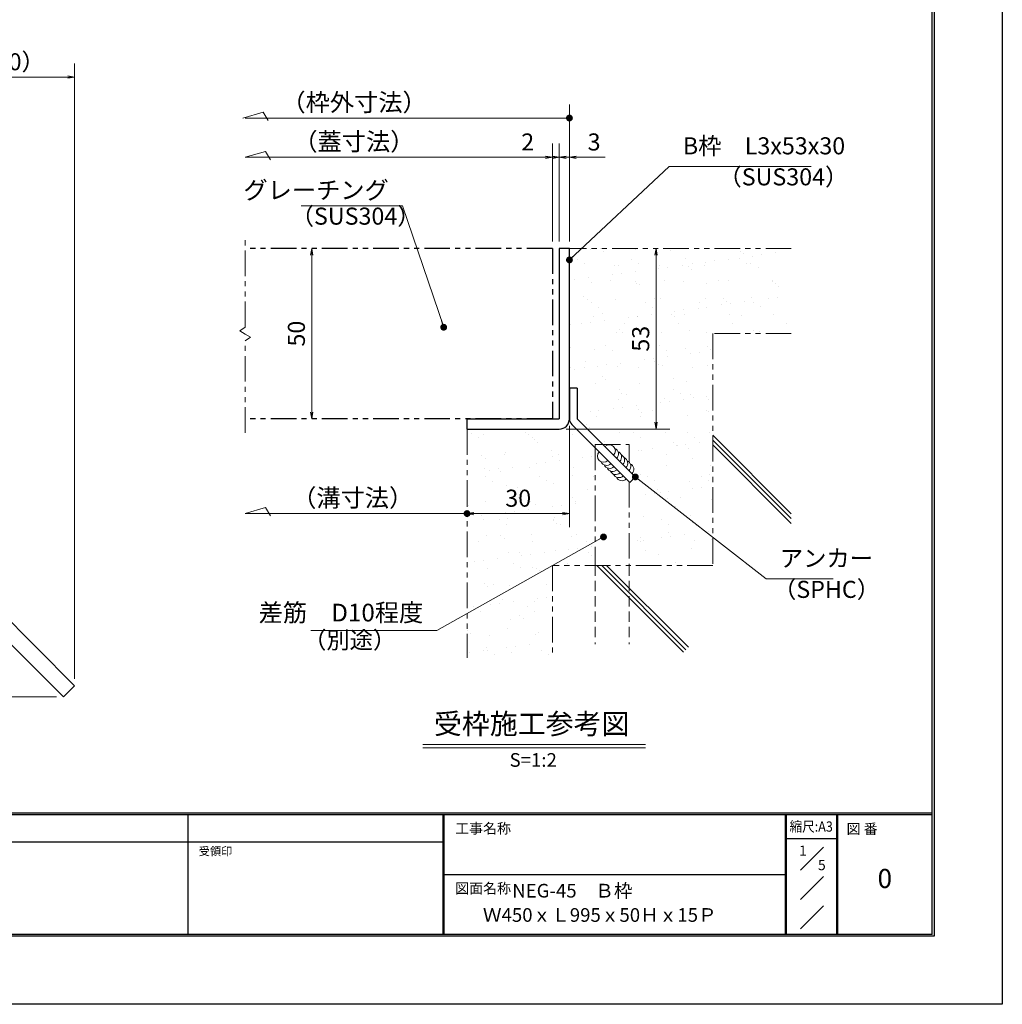
# Model space of a CAD drawing. Extents: x 0 to 2100, y 0 to 1485.
# Drawn here: x 1380 to 2100, y 0 to 722 of the extents above; entities that cross this region are included whole.
import ezdxf
from ezdxf.enums import TextEntityAlignment as Align

# ---------------------------------------------------------------- set-up
doc = ezdxf.new("R2010")
doc.units = 0
doc.header["$LTSCALE"] = 15
doc.header["$MEASUREMENT"] = 0
for name, pattern in [('CENTER', [2, 1.25, -0.25, 0.25, -0.25]), ('DASHED', [0.75, 0.5, -0.25]), ('PHANTOM', [2.5, 1.25, -0.25, 0.25, -0.25, 0.25, -0.25])]:
    doc.linetypes.add(name, pattern=pattern)
doc.layers.get('0').update_dxf_attribs({"color": 5, "linetype": 'CONTINUOUS'})
doc.layers.get('DEFPOINTS').update_dxf_attribs({"color": 250, "linetype": 'CONTINUOUS'})
for name, color, linetype in [('1-外形線', 7, 'CONTINUOUS'), ('2-中心線', 1, 'CENTER'), ('3-点\u3000線', 6, 'DASHED'), ('4-細\u3000線', 8, 'CONTINUOUS'), ('5-仮想線', 94, 'PHANTOM'), ('6-寸法文字', 7, 'CONTINUOUS'), ('7-図\u3000枠', 160, 'CONTINUOUS')]:
    doc.layers.add(name, color=color, linetype=linetype)
for name, color, linetype, lineweight in [('アンカー', 7, 'CONTINUOUS', 25), ('ハッチング', 253, 'CONTINUOUS', 15), ('寸法注釈', 30, 'CONTINUOUS', 18), ('想像線', 252, 'PHANTOM', 15), ('枠', 7, 'CONTINUOUS', 25), ('蓋', 5, 'CONTINUOUS', 25)]:
    doc.layers.add(name, color=color, linetype=linetype, lineweight=lineweight)
doc.styles.add('BIGFONT', font='romans.shx', dxfattribs={"width": 0.7336, "bigfont": 'extfont.shx'})
doc.styles.get("Standard").update_dxf_attribs({"font": 'ROMANS.SHX', "width": 0.8, "height": 12.5, "bigfont": 'EXTFONT.SHX'})
doc.styles.add('丸ゴシック', font='HGRSMP.TTF', dxfattribs={"width": 0.9})
doc.dimstyles.get("Standard").update_dxf_attribs({"dimscale": 5, "dimtxt": 12.5, "dimasz": 2, "dimexe": 0.5, "dimexo": 0.5, "dimgap": 0.5, "dimtad": 3, "dimdec": 4, "dimdsep": 46, "dimtxsty": 'Standard', "dimblk1": 'OPEN', "dimblk2": 'OPEN', "dimsah": 1, "dimcen": 0, "dimclrd": 30, "dimclre": 30, "dimclrt": 256, "dimadec": 4, "dimazin": 2, "dimtfac": 1, "dimtdec": 4, "dimtmove": 0, "dimatfit": 3, "dimldrblk": 'OPEN', "dimfxl": 0, "dimtolj": 1, "dimlwd": -1, "dimlwe": -1, "dimarcsym": 0})

# ---------------------------------------------------------------- blocks, each defined once
blk = doc.blocks.new('_OPEN')
at = {"color": 0, "linetype": 'ByBlock'}
for p, q in [((-1, 0.17), (0, 0)), ((0, 0), (-1, -0.17)), ((0, 0), (-1, 0))]:
    blk.add_line(p, q, dxfattribs=at)
blk = doc.blocks.new('*D128')
at = {"layer": 'DEFPOINTS', "color": 0}
for p in [(1420.45, 679.53), (1323.93, 583.69), (1420.45, 233.44)]:
    blk.add_point(p, dxfattribs=at)
at = {"layer": '寸法注釈', "color": 30}
for p, q in [((1323.93, 588.69), (1323.93, 689.53)), ((1420.45, 238.44), (1420.45, 689.53)), ((1328.93, 679.53), (1415.45, 679.53))]:
    blk.add_line(p, q, dxfattribs=at)
at = {"layer": '寸法注釈', "color": 30, "xscale": 5, "yscale": 5, "zscale": 5, "rotation": 180}
blk.add_blockref('_OPEN', (1323.93, 679.53), dxfattribs=at)
at = {"layer": '寸法注釈', "color": 30, "xscale": 5, "yscale": 5, "zscale": 5}
blk.add_blockref('_OPEN', (1420.45, 679.53), dxfattribs=at)
at = {"layer": '寸法注釈', "color": 7, "insert": (1372.19, 690.78), "char_height": 12.5, "attachment_point": 5, "style": 'BIGFONT'}
blk.add_mtext('\\A1;（20）', dxfattribs=at)
blk = doc.blocks.new('_Dot')
at = {"color": 0, "linetype": 'ByBlock', "lineweight": -2}
blk.add_line((-0.5, 0), (-1, 0), dxfattribs=at)
at = {"color": 0, "linetype": 'ByBlock', "const_width": 0.5}
blk.add_lwpolyline([(-0.25, 0, 1), (0.25, 0, 1)], format="xyb", close=True, dxfattribs=at)
blk = doc.blocks.new('A$C6EB770D1')
at = {"layer": 'アンカー'}
for p, q in [((26.05, 19.3), (9.05, 2.3)), ((27.68, 17.68), (26.05, 19.3)), ((27.68, 17.68), (10.67, 0.67)), ((0, 2.3), (9.05, 2.3)), ((0, 2.3), (0, 0)), ((0, 0), (9.05, 0))]:
    blk.add_line(p, q, dxfattribs=at)
blk.add_arc((9.05, 2.3), 2.3, 270, 315, dxfattribs=at)
blk = doc.blocks.new('*D134')
at = {"layer": 'DEFPOINTS', "color": 0}
for p in [(1083.7, 318.69), (1173.93, 318.69), (1412.32, 225.3)]:
    blk.add_point(p, dxfattribs=at)
at = {"layer": '寸法注釈', "color": 30}
for p, q in [((1168.93, 318.69), (1073.7, 318.69)), ((1083.7, 230.3), (1083.7, 313.69)), ((1407.32, 225.3), (1073.7, 225.3))]:
    blk.add_line(p, q, dxfattribs=at)
at = {"layer": '寸法注釈', "color": 30, "xscale": 5, "yscale": 5, "zscale": 5}
for p, rotation in [((1083.7, 318.69), 90), ((1083.7, 225.3), 270)]:
    blk.add_blockref('_OPEN', p, dxfattribs=dict(at, rotation=rotation))
at = {"layer": '寸法注釈', "color": 7, "insert": (1072.45, 272), "char_height": 12.5, "attachment_point": 5, "rotation": 90, "style": 'BIGFONT'}
blk.add_mtext('\\A1;（20）', dxfattribs=at)
blk = doc.blocks.new('*D136')
at = {"layer": 'DEFPOINTS', "color": 0}
for p in [(1545.45, 649.53), (1545.45, 562.85), (1782.95, 554.03)]:
    blk.add_point(p, dxfattribs=at)
at = {"layer": '寸法注釈', "color": 30}
for p, q in [((1782.95, 559.03), (1782.95, 659.53)), ((1777.95, 649.53), (1545.45, 649.53))]:
    blk.add_line(p, q, dxfattribs=at)
at = {"layer": '寸法注釈', "color": 30, "xscale": 5, "yscale": 5, "zscale": 5}
blk.add_blockref('_Dot', (1782.95, 649.53), dxfattribs=at)
at = {"layer": '寸法注釈', "color": 7, "insert": (1625.22, 661.03), "char_height": 13, "attachment_point": 5, "style": 'BIGFONT'}
blk.add_mtext('\\A1;（枠外寸法）', dxfattribs=at)
blk = doc.blocks.new('_None')
blk = doc.blocks.new('*D137')
at = {"layer": 'DEFPOINTS', "color": 0}
for p in [(1545.45, 620.75), (1545.45, 562.85), (1770.45, 554.03)]:
    blk.add_point(p, dxfattribs=at)
at = {"layer": '寸法注釈', "color": 30}
for p, q in [((1770.45, 559.03), (1770.45, 630.75)), ((1770.45, 620.75), (1545.45, 620.75))]:
    blk.add_line(p, q, dxfattribs=at)
at = {"layer": '寸法注釈', "color": 7, "insert": (1625.08, 632.25), "char_height": 13, "attachment_point": 5, "style": 'BIGFONT'}
blk.add_mtext('\\A1;（蓋寸法）', dxfattribs=at)
blk = doc.blocks.new('*D138')
at = {"layer": 'DEFPOINTS', "color": 0}
for p in [(1782.95, 429.03), (1707.95, 393.64), (1707.95, 359.67)]:
    blk.add_point(p, dxfattribs=at)
at = {"layer": '寸法注釈', "color": 30}
for p, q in [((1782.95, 424.03), (1782.95, 349.67)), ((1777.95, 359.67), (1712.95, 359.67))]:
    blk.add_line(p, q, dxfattribs=at)
at = {"layer": '寸法注釈', "color": 30, "xscale": 5, "yscale": 5, "zscale": 5, "rotation": 180}
blk.add_blockref('_OPEN', (1707.95, 359.67), dxfattribs=at)
at = {"layer": '寸法注釈', "color": 30, "xscale": 5, "yscale": 5, "zscale": 5}
blk.add_blockref('_OPEN', (1782.95, 359.67), dxfattribs=at)
at = {"layer": '寸法注釈', "color": 7, "insert": (1745.45, 370.92), "char_height": 12.5, "attachment_point": 5, "style": 'BIGFONT'}
blk.add_mtext('\\A1;30', dxfattribs=at)
blk = doc.blocks.new('*D139')
at = {"layer": 'DEFPOINTS', "color": 0}
for p in [(1770.45, 620.75), (1770.45, 554.03), (1775.45, 554.03)]:
    blk.add_point(p, dxfattribs=at)
at = {"layer": '寸法注釈', "color": 30}
for p, q in [((1770.45, 559.03), (1770.45, 630.75)), ((1775.45, 559.03), (1775.45, 630.75)), ((1765.45, 620.75), (1744.34, 620.75)), ((1775.45, 620.75), (1770.45, 620.75)), ((1780.45, 620.75), (1785.45, 620.75))]:
    blk.add_line(p, q, dxfattribs=at)
at = {"layer": '寸法注釈', "color": 30, "xscale": 5, "yscale": 5, "zscale": 5}
blk.add_blockref('_OPEN', (1770.45, 620.75), dxfattribs=at)
at = {"layer": '寸法注釈', "color": 30, "xscale": 5, "yscale": 5, "zscale": 5, "rotation": 180}
blk.add_blockref('_OPEN', (1775.45, 620.75), dxfattribs=at)
at = {"layer": '寸法注釈', "color": 7, "insert": (1752.39, 632), "char_height": 12.5, "attachment_point": 5, "style": 'BIGFONT'}
blk.add_mtext('\\A1;2', dxfattribs=at)
blk = doc.blocks.new('*D140')
at = {"layer": 'DEFPOINTS', "color": 0}
for p in [(1545.45, 430.28), (1545.45, 359.67), (1707.95, 359.67)]:
    blk.add_point(p, dxfattribs=at)
at = {"layer": '寸法注釈', "color": 30}
for p, q in [((1707.95, 364.67), (1707.95, 369.67)), ((1702.95, 359.67), (1545.45, 359.67))]:
    blk.add_line(p, q, dxfattribs=at)
at = {"layer": '寸法注釈', "color": 30, "xscale": 5, "yscale": 5, "zscale": 5}
blk.add_blockref('_Dot', (1707.95, 359.67), dxfattribs=at)
at = {"layer": '寸法注釈', "color": 7, "insert": (1624.2, 371.17), "char_height": 13, "attachment_point": 5, "style": 'BIGFONT'}
blk.add_mtext('\\A1;（溝寸法）', dxfattribs=at)
blk = doc.blocks.new('*D141')
at = {"layer": 'DEFPOINTS', "color": 0}
for p in [(1593.74, 554.03), (1593.74, 429.03), (1594.19, 429.03)]:
    blk.add_point(p, dxfattribs=at)
at = {"layer": '寸法注釈', "color": 30}
blk.add_line((1594.19, 549.03), (1594.19, 434.03), dxfattribs=at)
at = {"layer": '寸法注釈', "color": 30, "xscale": 5, "yscale": 5, "zscale": 5}
for p, rotation in [((1594.19, 554.03), 90), ((1594.19, 429.03), 270)]:
    blk.add_blockref('_OPEN', p, dxfattribs=dict(at, rotation=rotation))
at = {"layer": '寸法注釈', "color": 7, "insert": (1582.94, 491.53), "char_height": 12.5, "attachment_point": 5, "rotation": 90, "style": 'BIGFONT'}
blk.add_mtext('\\A1;50', dxfattribs=at)
blk = doc.blocks.new('*D142')
at = {"layer": 'DEFPOINTS', "color": 0}
for p in [(1782.95, 620.75), (1775.45, 554.03), (1782.95, 554.03)]:
    blk.add_point(p, dxfattribs=at)
at = {"layer": '寸法注釈', "color": 30}
for p, q in [((1775.45, 559.03), (1775.45, 630.75)), ((1782.95, 559.03), (1782.95, 630.75)), ((1770.45, 620.75), (1765.45, 620.75)), ((1775.45, 620.75), (1782.95, 620.75)), ((1787.95, 620.75), (1809.06, 620.75))]:
    blk.add_line(p, q, dxfattribs=at)
at = {"layer": '寸法注釈', "color": 30, "xscale": 5, "yscale": 5, "zscale": 5}
blk.add_blockref('_OPEN', (1775.45, 620.75), dxfattribs=at)
at = {"layer": '寸法注釈', "color": 30, "xscale": 5, "yscale": 5, "zscale": 5, "rotation": 180}
blk.add_blockref('_OPEN', (1782.95, 620.75), dxfattribs=at)
at = {"layer": '寸法注釈', "color": 7, "insert": (1801.01, 632), "char_height": 12.5, "attachment_point": 5, "style": 'BIGFONT'}
blk.add_mtext('\\A1;3', dxfattribs=at)
blk = doc.blocks.new('*D143')
at = {"layer": 'DEFPOINTS', "color": 0}
for p in [(1782.95, 554.03), (1846.39, 554.03), (1775.45, 421.53)]:
    blk.add_point(p, dxfattribs=at)
at = {"layer": '寸法注釈', "color": 30}
for p, q in [((1846.39, 426.53), (1846.39, 549.03)), ((1780.45, 421.53), (1856.39, 421.53))]:
    blk.add_line(p, q, dxfattribs=at)
at = {"layer": '寸法注釈', "color": 30, "xscale": 5, "yscale": 5, "zscale": 5}
for p, rotation in [((1846.39, 554.03), 90), ((1846.39, 421.53), 270)]:
    blk.add_blockref('_OPEN', p, dxfattribs=dict(at, rotation=rotation))
at = {"layer": '寸法注釈', "color": 7, "insert": (1835.14, 487.78), "char_height": 12.5, "attachment_point": 5, "rotation": 90, "style": 'BIGFONT'}
blk.add_mtext('\\A1;53', dxfattribs=at)

msp = doc.modelspace()

# ---------------------------------------------------------------- hatches: boundary and pattern name
at = {"layer": 'ハッチング'}
h = msp.add_hatch(dxfattribs=at)
h.set_pattern_fill('AR-SAND', color=256, scale=0.5, style=0)
h.set_pattern_definition([(37.5, (1647.695, -440.656), (-0.8, 24.47066), [0, -19.304, 0, -21.59, 0, -20.6375]), (7.5, (1647.695, -440.656), (22.4762, 35.8413), [0, -10.414, 0, -17.399, 0, -6.6675]), (327.5, (1632.074, -440.656), (39.5496, 0.07186), [0, -6.35, 0, -22.86, 0, -29.845]), (317.5, (1632.074, -440.656), (38.1778, 11.1465), [0, -3.175, 0, -14.986, 0, -17.145])])
h.paths.add_polyline_path([(1945.45, 554.03), (1782.95, 554.03), (1782.95, 451.65), (1788.7, 451.65), (1788.7, 429.03), (1807.45, 410.28), (1826.7, 410.28), (1826.7, 397.32, -0.081826), (1827.5, 396.11, -0.525984), (1828.83, 388.9), (1831.21, 386.52), (1826.7, 382.01), (1826.7, 321.53), (1887.95, 321.53), (1887.95, 491.53), (1945.45, 491.53)])
h.paths.add_polyline_path([(1801.7, 407.9), (1784.63, 424.96, -0.198912), (1782.95, 429.03, -0.414214), (1775.45, 421.53), (1707.95, 421.53), (1707.95, 254.03), (1770.45, 254.03), (1770.45, 321.53), (1801.7, 321.53)])
h.paths.add_polyline_path([(1825.77, 477.23), (1825.77, 498.33), (1844.52, 498.33), (1844.52, 477.23)], flags=24)
h.paths.add_polyline_path([(1734.9, 380.3), (1756, 380.3), (1756, 361.55), (1734.9, 361.55)], flags=24)

# ---------------------------------------------------------------- linework, layer by layer
at = {"layer": '1-外形線'}
msp.add_line((2048.55, 51.25), (2048.75, 51.25), dxfattribs=at)
at = {"layer": '2-中心線'}
msp.add_line((2048.55, 51.25), (2048.75, 51.25), dxfattribs=at)
at = {"layer": '3-点\u3000線'}
msp.add_line((2048.55, 51.25), (2048.75, 51.25), dxfattribs=at)
at = {"layer": '4-細\u3000線'}
msp.add_line((2048.55, 51.25), (2048.75, 51.25), dxfattribs=at)
at = {"layer": '5-仮想線'}
msp.add_line((2048.55, 51.25), (2048.75, 51.25), dxfattribs=at)
at = {"layer": '6-寸法文字'}
msp.add_line((2048.55, 51.25), (2048.75, 51.25), dxfattribs=at)
at = {"layer": '7-図\u3000枠', "color": 253}
for p, q in [((2048.75, 51.25), (2048.75, 1433.75)), ((2050, 1435), (2050, 50)), ((2048.75, 140), (76.25, 140)), ((2048.75, 138.75), (76.25, 138.75)), ((1503.75, 51.25), (1503.75, 138.75)), ((1690.5, 51.25), (1690.5, 138.75)), ((1691.25, 51.25), (1691.25, 138.75)), ((1941.25, 51.25), (1941.25, 138.75)), ((1942, 51.25), (1942, 138.75)), ((1978.75, 51.25), (1978.75, 138.75)), ((1979.5, 51.25), (1979.5, 138.75)), ((1690.5, 118.75), (1166.25, 118.75)), ((1978.75, 121.25), (1942, 121.25)), ((1969.08, 115.21), (1952.22, 98.34)), ((1941.25, 95), (1691.25, 95)), ((1969.08, 93.73), (1952.22, 76.86)), ((1969.08, 72.26), (1952.22, 55.39)), ((2048.75, 51.25), (76.25, 51.25)), ((2050, 50), (75, 50))]:
    msp.add_line(p, q, dxfattribs=at)
at = {"layer": '7-図\u3000枠'}
msp.add_line((2048.55, 51.25), (2048.75, 51.25), dxfattribs=at)
at = {"layer": 'DEFPOINTS'}
for p, q in [((2100, 1485), (2100, 0)), ((2048.55, 51.25), (2048.75, 51.25)), ((2100, 0), (0, 0))]:
    msp.add_line(p, q, dxfattribs=at)
at = {"layer": 'ハッチング'}
for p, q in [((1887.95, 417.06), (1945.45, 359.56)), ((1887.95, 413.53), (1945.45, 356.03)), ((1887.95, 409.99), (1945.45, 352.49)), ((1803.13, 321.53), (1866.54, 258.12)), ((1806.66, 321.53), (1868.31, 259.89)), ((1810.2, 321.53), (1870.08, 261.65))]:
    msp.add_line(p, q, dxfattribs=at)
at = {"layer": '寸法注釈'}
for p, q in [((1543.75, 649.53), (1558.55, 653.85)), ((1558.55, 653.85), (1562.38, 647.78)), ((1545.45, 620.75), (1560.25, 625.07)), ((1560.25, 625.07), (1564.08, 619)), ((1545.45, 359.67), (1560.25, 364)), ((1560.25, 364), (1564.08, 357.93)), ((1675.57, 190.4), (1838.65, 190.4)), ((1675.57, 187.9), (1838.65, 187.9))]:
    msp.add_line(p, q, dxfattribs=at)
at = {"layer": '想像線'}
for p, q in [((1545.45, 496.2), (1545.45, 563.37)), ((1945.45, 554.03), (1782.95, 554.03)), ((1545.45, 496.2), (1541.52, 493.57)), ((1541.52, 493.57), (1545.45, 491.24)), ((1549.38, 488.91), (1545.45, 491.24)), ((1887.95, 491.53), (1887.95, 321.53)), ((1945.45, 491.53), (1887.95, 491.53)), ((1545.45, 486.28), (1549.38, 488.91)), ((1545.45, 418.82), (1545.45, 486.28)), ((1707.95, 421.53), (1707.95, 254.03)), ((1801.7, 410.28), (1801.7, 321.53)), ((1801.7, 410.28), (1826.7, 410.28)), ((1826.7, 410.28), (1826.7, 397.32)), ((1826.7, 382.9), (1826.7, 321.53)), ((1770.45, 321.53), (1770.45, 254.03)), ((1887.95, 321.53), (1770.45, 321.53))]:
    msp.add_line(p, q, dxfattribs=at)
at = {"layer": '想像線', "linetype": 'DASHED'}
for p, q in [((1801.7, 321.53), (1801.7, 264.03)), ((1826.7, 321.53), (1826.7, 264.03))]:
    msp.add_line(p, q, dxfattribs=at)
at = {"layer": '想像線', "linetype": 'ByBlock', "ltscale": 10}
for centre, start, end in [((1807.89, 401.7), 135, 315), ((1812.15, 405.58), 315, 135), ((1814.41, 403.32), 315, 65.97458), ((1816.66, 401.07), 315, 65.97458), ((1810.15, 399.45), 204.02542, 315), ((1818.92, 398.81), 315, 65.97458), ((1821.17, 396.56), 315, 65.97458), ((1823.43, 394.3), 315, 65.97458), ((1812.4, 397.19), 204.02542, 315), ((1814.66, 394.94), 204.02542, 315), ((1816.91, 392.68), 204.02542, 315), ((1825.68, 392.05), 315, 65.97458), ((1819.17, 390.43), 204.02542, 315), ((1821.42, 388.17), 204.02542, 315)]:
    msp.add_arc(centre, 4.46, start, end, dxfattribs=at)
at = {"layer": '枠'}
for p, q in [((1775.45, 554.03), (1775.45, 429.03)), ((1782.95, 554.03), (1775.45, 554.03)), ((1782.95, 429.03), (1782.95, 554.03)), ((1782.95, 451.65), (1782.95, 429.03)), ((1788.7, 451.65), (1782.95, 451.65)), ((1788.7, 451.65), (1788.7, 429.03)), ((1707.95, 429.03), (1775.45, 429.03)), ((1707.95, 421.53), (1707.95, 429.03)), ((1831.21, 386.52), (1788.7, 429.03)), ((1707.95, 421.53), (1775.45, 421.53)), ((1827.14, 382.45), (1784.63, 424.96)), ((1827.14, 382.45), (1831.21, 386.52))]:
    msp.add_line(p, q, dxfattribs=at)
for centre, radius, start, end in [((1775.45, 429.03), 7.5, 270, 0), ((1788.7, 429.03), 5.75, 180, 225)]:
    msp.add_arc(centre, radius, start, end, dxfattribs=at)
at = {"layer": '蓋', "linetype": 'PHANTOM'}
for p, q in [((1770.45, 554.03), (1545.45, 554.03)), ((1770.45, 554.03), (1770.45, 429.03)), ((1770.45, 429.03), (1545.45, 429.03))]:
    msp.add_line(p, q, dxfattribs=at)

# ---------------------------------------------------------------- block references
at = {"layer": 'アンカー', "xscale": 5, "yscale": 5, "zscale": 5, "rotation": 270}
msp.add_blockref('A$C6EB770D1', (1323.93, 363.69), dxfattribs=at)

# ---------------------------------------------------------------- texts
at = {"layer": '7-図\u3000枠', "color": 0}
for s, height, p in [('工事名称', 7.5, (1699.24, 125.17)), ('図 番', 7.5, (1985.94, 124.81)), ('受領印', 6, (1511.44, 109.19)), ('図面名称', 7.5, (1699.24, 81.26))]:
    msp.add_text(s, height=height, dxfattribs=at).set_placement(p)
at = {"layer": '7-図\u3000枠', "color": 0, "width": 0.9}
msp.add_text('縮尺:A3', height=7.5, dxfattribs=at).set_placement((1960.03, 126.53), align=Align.CENTER)
at = {"layer": '7-図\u3000枠'}
for s, height, p in [('1', 7.5, (1953.93, 108.85)), ('5', 7.5, (1967.83, 98.31)), ('0', 14, (2013.97, 85.22))]:
    msp.add_text(s, height=height, dxfattribs=at).set_placement(p, align=Align.CENTER)
for s, p in [('NEG-45\u3000Ｂ枠', (1741.04, 78.27)), ('Ｗ450ｘＬ995ｘ50Ｈｘ15Ｐ', (1719.58, 60.46))]:
    msp.add_text(s, height=10, dxfattribs=at).set_placement(p)
at = {"layer": '寸法注釈', "color": 7, "style": '丸ゴシック'}
for s, height, p in [('受枠施工参考図', 15, (1755.3, 203.64)), ('S=1:2', 10, (1756.42, 177.77))]:
    msp.add_text(s, height=height, dxfattribs=at).set_placement(p, align=Align.MIDDLE)
at = {"layer": '寸法注釈', "color": 7, "style": 'BIGFONT'}
for s, insert, char_height, attachment_point in [('B枠\u3000L3x53x30', (1866.03, 619), 12.5, 7), ('（SUS304）', (1892.1, 596.26), 12.5, 7), ('\\A1;グレーチング', (1650.59, 590.21), 13, 9), ('（SUS304）', (1578.77, 567.47), 12.5, 7), ('アンカー', (1937.08, 316.73), 12.5, 7), ('（SPHC）', (1932.09, 293.94), 12.5, 7), ('差筋\u3000D10程度', (1675.88, 285.38), 13, 6), ('（別途）', (1587.87, 256.82), 12.5, 7)]:
    msp.add_mtext(s, dxfattribs=dict(at, insert=insert, char_height=char_height, attachment_point=attachment_point))

# ---------------------------------------------------------------- dimensions: what is measured, and where the dimension line sits
at = {"layer": '寸法注釈'}
dim = msp.add_linear_dim(base=(1420.45, 679.53), p1=(1323.93, 583.69), p2=(1420.45, 233.44), text='（20）', dimstyle='Standard', override={"dimscale": 5, "dimtxt": 2.5, "dimasz": 1, "dimexe": 2, "dimexo": 1, "dimgap": 1, "dimtad": 3, "dimtih": 0, "dimtoh": 0, "dimdec": 1, "dimlfac": 0.2, "dimzin": 8, "dimtxsty": 'BIGFONT', "dimblk": 'Dot', "dimcen": -0.09, "dimclrd": 30, "dimclre": 30, "dimclrt": 7, "dimadec": 1, "dimtdec": 1, "dimtofl": 1, "dimldrblk": 'Dot', "dimtvp": 1, "dimtzin": 8}, dxfattribs=at)
dim.commit()
dim.dimension.update_dxf_attribs({"geometry": '*D128', "text_midpoint": (1372.19, 690.78)})
for base, p1, p2, text, override, picture, middle in [((1545.45, 649.53), (1782.95, 554.03), (1545.45, 562.85), '（枠外寸法）', {"dimscale": 5, "dimtxt": 2.6, "dimasz": 1, "dimexe": 2, "dimexo": 1, "dimgap": 1, "dimtad": 3, "dimtih": 0, "dimtoh": 0, "dimdec": 1, "dimlfac": 0.2, "dimzin": 8, "dimtxsty": 'BIGFONT', "dimblk1": 'Dot', "dimblk2": 'None', "dimsah": 1, "dimcen": -0.09, "dimse1": 0, "dimse2": 1, "dimclrd": 30, "dimclre": 30, "dimclrt": 7, "dimadec": 1, "dimtdec": 1, "dimtofl": 1, "dimldrblk": 'Dot', "dimtvp": 1, "dimtzin": 8}, '*D136', (1625.22, 649.53)), ((1545.45, 620.75), (1770.45, 554.03), (1545.45, 562.85), '（蓋寸法）', {"dimscale": 5, "dimtxt": 2.6, "dimasz": 1, "dimexe": 2, "dimexo": 1, "dimgap": 1, "dimtad": 3, "dimtih": 0, "dimtoh": 0, "dimdec": 1, "dimlfac": 0.2, "dimzin": 8, "dimtxsty": 'BIGFONT', "dimblk1": 'None', "dimblk2": 'None', "dimsah": 1, "dimcen": -0.09, "dimse1": 0, "dimse2": 1, "dimclrd": 30, "dimclre": 30, "dimclrt": 7, "dimadec": 1, "dimtdec": 1, "dimtofl": 1, "dimldrblk": 'Dot', "dimtvp": 1, "dimtzin": 8}, '*D137', (1625.08, 620.75)), ((1545.45, 359.67), (1707.95, 359.67), (1545.45, 430.28), '（溝寸法）', {"dimscale": 5, "dimtxt": 2.6, "dimasz": 1, "dimexe": 2, "dimexo": 1, "dimgap": 1, "dimtad": 3, "dimtih": 0, "dimtoh": 0, "dimdec": 1, "dimlfac": 0.2, "dimzin": 8, "dimtxsty": 'BIGFONT', "dimblk1": 'Dot', "dimblk2": 'None', "dimsah": 1, "dimcen": -0.09, "dimse2": 1, "dimclrd": 30, "dimclre": 30, "dimclrt": 7, "dimadec": 1, "dimtdec": 1, "dimtofl": 1, "dimldrblk": 'Dot', "dimtvp": 1, "dimtzin": 8}, '*D140', (1624.2, 359.67))]:
    dim = msp.add_linear_dim(base=base, p1=p1, p2=p2, text=text, dimstyle='Standard', override=override, dxfattribs=at)
    dim.commit()
    dim.dimension.update_dxf_attribs({"geometry": picture, "text_midpoint": middle, "dimtype": 160})
for base, p1, p2, override, picture, middle in [((1770.45, 620.75), (1775.45, 554.03), (1770.45, 554.03), {"dimscale": 5, "dimtxt": 2.5, "dimasz": 1, "dimexe": 2, "dimexo": 1, "dimgap": 1, "dimtad": 3, "dimtih": 0, "dimtoh": 0, "dimdec": 1, "dimlfac": 0.4, "dimzin": 8, "dimtxsty": 'BIGFONT', "dimblk": 'Dot', "dimcen": -0.09, "dimclrd": 30, "dimclre": 30, "dimclrt": 7, "dimadec": 1, "dimtdec": 1, "dimtofl": 1, "dimldrblk": 'Dot', "dimtvp": 1, "dimtzin": 8}, '*D139', (1752.39, 632)), ((1782.95, 620.75), (1775.45, 554.03), (1782.95, 554.03), {"dimscale": 5, "dimtxt": 2.5, "dimasz": 1, "dimexe": 2, "dimexo": 1, "dimgap": 1, "dimtad": 3, "dimtih": 0, "dimtoh": 0, "dimdec": 1, "dimlfac": 0.4, "dimzin": 8, "dimtxsty": 'BIGFONT', "dimblk": 'Dot', "dimcen": -0.09, "dimclrd": 30, "dimclre": 30, "dimclrt": 7, "dimadec": 1, "dimtdec": 1, "dimtofl": 1, "dimldrblk": 'Dot', "dimtvp": 1, "dimtzin": 8}, '*D142', (1801.01, 632)), ((1707.95, 359.67), (1782.95, 429.03), (1707.95, 393.64), {"dimscale": 5, "dimtxt": 2.5, "dimasz": 1, "dimexe": 2, "dimexo": 1, "dimgap": 1, "dimtad": 3, "dimtih": 0, "dimtoh": 0, "dimdec": 1, "dimlfac": 0.4, "dimzin": 8, "dimtxsty": 'BIGFONT', "dimblk": 'Dot', "dimcen": -0.09, "dimse1": 0, "dimse2": 1, "dimclrd": 30, "dimclre": 30, "dimclrt": 7, "dimadec": 1, "dimtdec": 1, "dimtofl": 1, "dimldrblk": 'Dot', "dimtvp": 1, "dimtzin": 8}, '*D138', (1745.45, 370.92))]:
    dim = msp.add_linear_dim(base=base, p1=p1, p2=p2, dimstyle='Standard', override=override, dxfattribs=at)
    dim.commit()
    dim.dimension.update_dxf_attribs({"geometry": picture, "text_midpoint": middle})
for base, p1, p2, override, picture, middle in [((1594.19, 429.03), (1593.74, 554.03), (1593.74, 429.03), {"dimscale": 5, "dimtxt": 2.5, "dimasz": 1, "dimexe": 2, "dimexo": 1, "dimgap": 1, "dimtad": 3, "dimtih": 0, "dimtoh": 0, "dimdec": 1, "dimlfac": 0.4, "dimzin": 8, "dimtxsty": 'BIGFONT', "dimblk": 'Dot', "dimcen": -0.09, "dimse1": 1, "dimse2": 1, "dimclrd": 30, "dimclre": 30, "dimclrt": 7, "dimadec": 1, "dimtdec": 1, "dimtofl": 1, "dimldrblk": 'Dot', "dimtvp": 1, "dimtzin": 8}, '*D141', (1582.94, 491.53)), ((1846.39, 554.03), (1775.45, 421.53), (1782.95, 554.03), {"dimscale": 5, "dimtxt": 2.5, "dimasz": 1, "dimexe": 2, "dimexo": 1, "dimgap": 1, "dimtad": 3, "dimtih": 0, "dimtoh": 0, "dimdec": 1, "dimlfac": 0.4, "dimzin": 8, "dimtxsty": 'BIGFONT', "dimblk": 'Dot', "dimcen": -0.09, "dimse1": 0, "dimse2": 1, "dimclrd": 30, "dimclre": 30, "dimclrt": 7, "dimadec": 1, "dimtdec": 1, "dimtofl": 1, "dimldrblk": 'Dot', "dimtvp": 1, "dimtzin": 8}, '*D143', (1835.14, 487.78))]:
    dim = msp.add_linear_dim(base=base, p1=p1, p2=p2, angle=90, dimstyle='Standard', override=override, dxfattribs=at)
    dim.commit()
    dim.dimension.update_dxf_attribs({"geometry": picture, "text_midpoint": middle})
dim = msp.add_linear_dim(base=(1083.7, 318.69), p1=(1412.32, 225.3), p2=(1173.93, 318.69), angle=90, text='（20）', dimstyle='Standard', override={"dimscale": 5, "dimtxt": 2.5, "dimasz": 1, "dimexe": 2, "dimexo": 1, "dimgap": 1, "dimtad": 3, "dimtih": 0, "dimtoh": 0, "dimdec": 1, "dimlfac": 0.2, "dimzin": 8, "dimtxsty": 'BIGFONT', "dimblk": 'Dot', "dimcen": -0.09, "dimclrd": 30, "dimclre": 30, "dimclrt": 7, "dimadec": 1, "dimtdec": 1, "dimtofl": 1, "dimldrblk": 'Dot', "dimtvp": 1, "dimtzin": 8}, dxfattribs=at)
dim.commit()
dim.dimension.update_dxf_attribs({"geometry": '*D134', "text_midpoint": (1072.45, 272)})

# ---------------------------------------------------------------- leaders
at = {"layer": '寸法注釈', "annotation_type": 0, "has_hookline": 1}
for points, override, hookline_direction, text_width in [([(1782.95, 545.54), (1856.03, 614), (1861.03, 614)], {"dimscale": 5, "dimtxt": 2.5, "dimasz": 1, "dimexe": 2, "dimexo": 1, "dimgap": 1, "dimtad": 3, "dimtih": 0, "dimtoh": 0, "dimdec": 1, "dimlfac": 0.2, "dimzin": 8, "dimtxsty": 'BIGFONT', "dimcen": -0.09, "dimclrd": 30, "dimclre": 30, "dimclrt": 7, "dimadec": 1, "dimtdec": 1, "dimtofl": 1, "dimldrblk": 'Dot', "dimtvp": 1, "dimtzin": 8}, 0, 94.06), ([(1690.85, 496.21), (1660.59, 585.21), (1655.59, 585.21)], {"dimscale": 5, "dimtxt": 2.6, "dimasz": 1, "dimexe": 2, "dimexo": 1, "dimgap": 1, "dimtad": 3, "dimtih": 0, "dimtoh": 0, "dimdec": 1, "dimlfac": 0.2, "dimzin": 8, "dimtxsty": 'BIGFONT', "dimcen": -0.09, "dimse2": 1, "dimclrd": 30, "dimclre": 30, "dimclrt": 7, "dimadec": 1, "dimtdec": 1, "dimtofl": 1, "dimldrblk": 'Dot', "dimtvp": 1, "dimtzin": 8}, 1, 64.21), ([(1831.21, 386.52), (1927.08, 311.73), (1932.08, 311.73)], {"dimscale": 5, "dimtxt": 2.5, "dimasz": 1, "dimexe": 2, "dimexo": 1, "dimgap": 1, "dimtad": 3, "dimtih": 0, "dimtoh": 0, "dimdec": 1, "dimlfac": 0.2, "dimzin": 8, "dimtxsty": 'BIGFONT', "dimcen": -0.09, "dimclrd": 30, "dimclre": 30, "dimclrt": 7, "dimadec": 1, "dimtdec": 1, "dimtofl": 1, "dimldrblk": 'Dot', "dimtvp": 1, "dimtzin": 8}, 0, 39.13), ([(1807.9, 342.53), (1685.88, 273.88), (1680.88, 273.88)], {"dimscale": 5, "dimtxt": 2.6, "dimasz": 1, "dimexe": 2, "dimexo": 1, "dimgap": 1, "dimtad": 3, "dimtih": 0, "dimtoh": 0, "dimdec": 1, "dimlfac": 0.2, "dimzin": 8, "dimtxsty": 'BIGFONT', "dimcen": -0.09, "dimse2": 1, "dimclrd": 30, "dimclre": 30, "dimclrt": 7, "dimadec": 1, "dimtdec": 1, "dimtofl": 1, "dimldrblk": 'Dot', "dimtvp": 1, "dimtzin": 8}, 1, 82.38)]:
    msp.add_leader(points, dimstyle='Standard', override=override, dxfattribs=dict(at, hookline_direction=hookline_direction, text_width=text_width))

doc.saveas('drawing.dxf')
